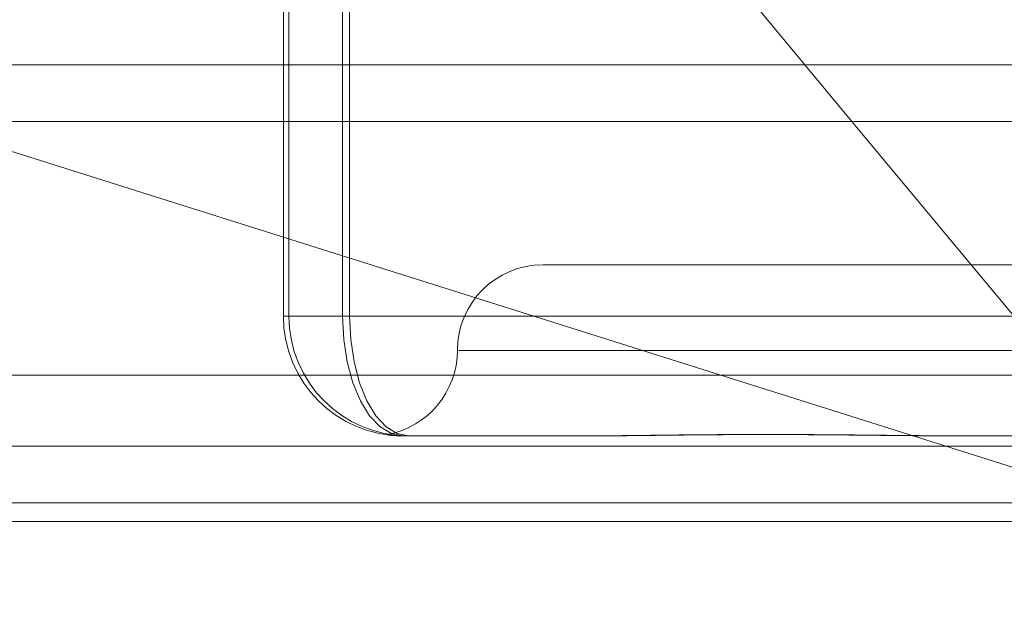
# Model space of a CAD drawing. Units: inches. Extents: x 0 to 23.4, y 0 to 16.5.
# Drawn here: x 3.8 to 3.8, y 3.3 to 3.3 of the extents above; entities that cross this region are included whole.
import ezdxf

# ---------------------------------------------------------------- set-up
doc = ezdxf.new("R2010")
doc.units = ezdxf.units.IN
doc.header["$MEASUREMENT"] = 0
doc.linetypes.add('HIDDEN', pattern=[0.07500000000000001, 0.05, -0.025])
doc.styles.add('SLDTEXTSTYLE0', font='TXT', dxfattribs={"width": 0.75})
doc.dimstyles.new('SLDDIMSTYLE0', dxfattribs={"dimtxt": 0.125, "dimasz": 0.13, "dimexe": 0, "dimexo": 0.0625, "dimgap": 0.03125, "dimtad": 0, "dimtih": 1, "dimtoh": 1, "dimlfac": 7, "dimrnd": 1e-09, "dimzin": 12, "dimdsep": 46, "dimtxsty": 'SLDTEXTSTYLE0', "dimsah": 1, "dimcen": 0.09, "dimadec": 0, "dimazin": 3, "dimtfac": 1, "dimtofl": 0, "dimtmove": 0, "dimatfit": 3, "dimfxl": 1, "dimfrac": 2, "dimtolj": 1, "dimtzin": 12, "dimarcsym": 0})

# ---------------------------------------------------------------- blocks, each defined once
blk = doc.blocks.new('_D_11')
at = {"color": 7, "linetype": 'Continuous', "lineweight": 0}
for p, q in [((5.7335734941, 3.0554318038), (5.7335734941, 2.8596801564)), ((3.1656367387, 2.9846801564), (3.9805440189, 2.9846801564)), ((5.7335734941, 2.9846801564), (4.4977314976, 2.9846801564))]:
    blk.add_line(p, q, dxfattribs=at)
for points in [[(3.1656367387, 2.9846801564), (3.2956367387, 2.9646801564), (3.2956367387, 3.0046801564)], [(5.7335734941, 2.9846801564), (5.6035734941, 3.0046801564), (5.6035734941, 2.9646801564)]]:
    blk.add_solid(points, dxfattribs=at)
at = {"color": 7, "linetype": 'Continuous', "lineweight": 0, "insert": (3.9805440189, 3.0465948847, 0.0005624297), "char_height": 0.125, "attachment_point": 1, "style": 'SLDTEXTSTYLE0'}
blk.add_mtext('17.98', dxfattribs=at)

msp = doc.modelspace()

# ---------------------------------------------------------------- linework, layer by layer
at = {"color": 7, "linetype": 'HIDDEN', "lineweight": 0}
for p, q in [((3.7767896137, 3.3134798641), (3.7767896137, 3.2957006452)), ((3.7769727572, 3.2957006452), (3.7769727572, 3.3134798641)), ((3.7787357147, 3.2957006452), (3.7787357147, 3.3134798641)), ((3.7789635794, 3.3134798641), (3.7789635794, 3.2957006452)), ((3.3246081673, 3.3039542734), (8.149522453, 3.3039542734)), ((3.8611345671, 3.3039542734), (3.7509713632, 3.3039542734)), ((3.7647475371, 3.3020971306), (3.8063825415, 3.2889514888)), ((3.8063825415, 3.2889514888), (3.7954603169, 3.3020971306)), ((3.8246871049, 3.2973879343), (3.7853170261, 3.2973879343)), ((3.7767896137, 3.2957006452), (3.7769727572, 3.2957006452)), ((3.7767896137, 3.2957006452), (3.7787357147, 3.2957006452)), ((3.7789635794, 3.2957006452), (3.7769727572, 3.2957006452)), ((3.8028280998, 3.2957006452), (3.7787357147, 3.2957006452)), ((3.7789635794, 3.2957006452), (3.803239108, 3.2957006452)), ((3.8274248384, 3.2945757858), (3.782557241, 3.2945757858)), ((3.8603886475, 3.2937651446), (3.7507172153, 3.2937651446)), ((3.7807691747, 3.2917636373), (3.7807265369, 3.2917636373)), ((3.7809096804, 3.2917636373), (3.7808670426, 3.2917636373)), ((3.7865612915, 3.2917636373), (3.7809096804, 3.2917636373)), ((3.8051852091, 3.2917636373), (3.799533598, 3.2917636373)), ((3.3246081673, 3.291425702), (8.149522453, 3.291425702)), ((8.149522453, 3.2895685592), (3.3246081673, 3.2895685592)), ((3.8063825415, 3.2889514888), (3.7509197746, 3.2889514888))]:
    msp.add_line(p, q, dxfattribs=at)
at = {"color": 7, "linetype": 'Continuous', "lineweight": 15}
for p, q in [((3.7954603169, 3.3020971306), (3.786838013, 3.3124746609)), ((3.3246081673, 3.3020971306), (8.149522453, 3.3020971306)), ((8.149522453, 3.2895685592), (3.3246081673, 3.2895685592))]:
    msp.add_line(p, q, dxfattribs=at)
at = {"color": 7, "linetype": 'HIDDEN', "lineweight": 0, "flags": 128}
for points in [[(3.7787357147, 3.2957006452), (3.7787739678, 3.2949325731), (3.778887257, 3.2941940175), (3.7790712287, 3.2935133608), (3.779318813, 3.2929167602), (3.7796204953, 3.2924271428), (3.7799646822, 3.2920633242), (3.7803381467, 3.2918392858), (3.7807265369, 3.2917636373)], [(3.7789635794, 3.2957006452), (3.7790009732, 3.2949325731), (3.7791117175, 3.2941940175), (3.7792915566, 3.2935133608), (3.7795335792, 3.2929167602), (3.7798284846, 3.2924271428), (3.7801649398, 3.2920633242), (3.780530015, 3.2918392858), (3.7809096804, 3.2917636373)]]:
    msp.add_lwpolyline(points, dxfattribs=at)
at = {"color": 7, "linetype": 'HIDDEN', "lineweight": 0}
for centre, radius, start, end in [((3.7853170261, 3.2945757858), 0.0028121484814401, 90, 180), ((3.7807265792, 3.2957006029), 0.0039369655413843, 179.9993839178, 269.9993839049), ((3.7809097228, 3.2957006029), 0.0039369655413963, 179.999383918, 269.9993839045), ((3.7796927292, 3.2945757858), 0.0028121484814401, 280.6061433323, 0)]:
    msp.add_arc(centre, radius, start, end, dxfattribs=at)
for points, knots in [([(3.780210270058073, 3.291810691845897), (3.780209473729998, 3.291810867305264), (3.780201782513787, 3.291812561953436), (3.780235359426201, 3.291808332616473), (3.780305118688754, 3.291799375663162), (3.780423888559422, 3.291785576297468), (3.780598591366902, 3.291770486756654), (3.780759668403818, 3.291763730620749), (3.780863344583305, 3.291763640537428), (3.780867042591836, 3.291763637324261)], [0, 0, 0, 0, 0.0212116795739208, 0.2048698507407299, 0.38870544913407, 0.5730665756221097, 0.7576004300203084, 0.9913538897543547, 1, 1, 1, 1]), ([(3.780769174708843, 3.291763637324259), (3.780765762626763, 3.291763640494746), (3.780689872227197, 3.291763711011651), (3.780555750356927, 3.291768584048052), (3.780406173381567, 3.291781350614531), (3.780320705311763, 3.291791874217088), (3.780297473085422, 3.291795524076754), (3.780296572512201, 3.291795665559787)], [0, 0, 0, 0, 0.015224541734531, 0.3386192149227819, 0.6623161531451457, 0.9869100349984009, 1, 1, 1, 1]), ([(3.799209948706354, 3.291763637324265), (3.79918936151212, 3.291763640523652), (3.798731467956359, 3.291763711683338), (3.797841366131507, 3.291768502087853), (3.796551998293732, 3.291781639950634), (3.795278541447249, 3.291795756695139), (3.793910901210404, 3.291807789239794), (3.792570048660905, 3.291812653797629), (3.791257948005333, 3.291808866745952), (3.79007680929405, 3.291799232069741), (3.788917974263164, 3.29178561472578), (3.787681979812753, 3.29177047266712), (3.78682887247935, 3.291763730721152), (3.786352501668509, 3.291763640540885), (3.786335510076698, 3.291763637324261)], [0, 0, 0, 0, 0.0044167420357477, 0.0982357135521751, 0.1921423741891504, 0.2863092442108388, 0.380564973511644, 0.4999999541270198, 0.5938191100078752, 0.6877289020554889, 0.7819071526307058, 0.8761736387942084, 0.9955832579639217, 1, 1, 1, 1]), ([(3.786561291498285, 3.291763637324261), (3.786578466298245, 3.291763640523647), (3.786960462510672, 3.291763711683336), (3.787717335104926, 3.291768502087851), (3.788853115000061, 3.291781639950632), (3.790015590188164, 3.291795756695137), (3.791309338582061, 3.291807789239797), (3.79263013976836, 3.291812653797633), (3.793975941089917, 3.29180886674595), (3.795231325449282, 3.291799232069745), (3.796507725404604, 3.29178561472578), (3.797918770319764, 3.291770472667124), (3.798932860755546, 3.29176373072116), (3.799512908387701, 3.291763640540891), (3.799533598010933, 3.291763637324266)], [0, 0, 0, 0, 0.0044167420364326, 0.0982357135522847, 0.1921423741893521, 0.2863092442110634, 0.3805649735121689, 0.4999999541274276, 0.5938191100081348, 0.6877289020556439, 0.7819071526309729, 0.876173638794742, 0.9955832579643475, 1, 1, 1, 1])]:
    msp.add_open_spline(points, degree=3, knots=knots, dxfattribs=at)

# ---------------------------------------------------------------- dimensions: what is measured, and where the dimension line sits
at = {"color": 7, "linetype": 'Continuous', "lineweight": 0}
dim = msp.add_linear_dim(base=(5.7335734941, 2.9846801564), p1=(3.1656367387, 3.2895685592), p2=(5.7335734941, 3.1054318038), dimstyle='SLDDIMSTYLE0', dxfattribs=at)
dim.commit()
dim.dimension.update_dxf_attribs({"geometry": '_D_11', "text_midpoint": (4.2391377582, 2.9846801564), "dimtype": 160})

doc.saveas('drawing.dxf')
